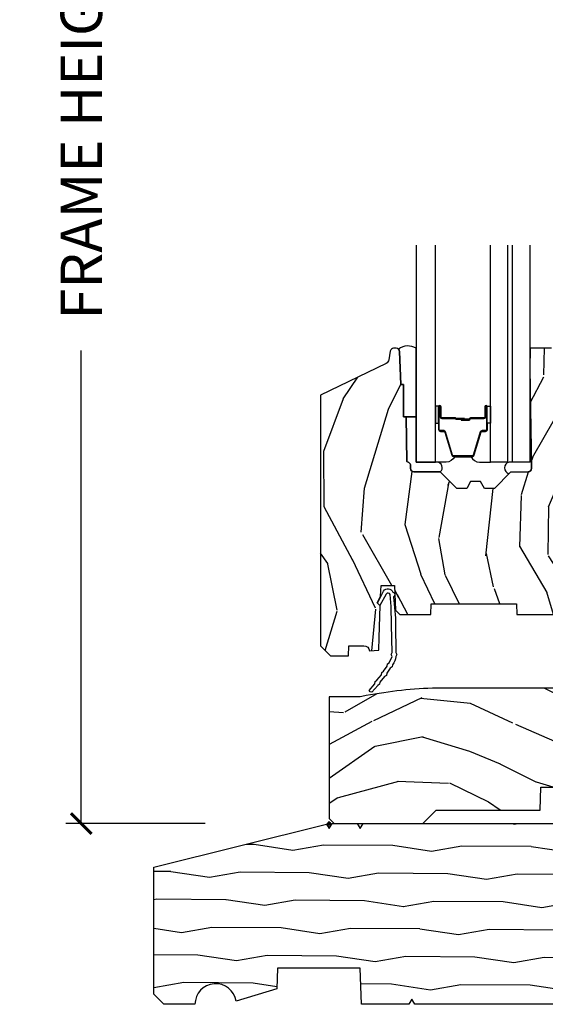
# Model space of a CAD drawing. Units: inches. Extents: x 1 to 210, y 1 to 143.
# Drawn here: x 148 to 151, y 40 to 46 of the extents above; entities that cross this region are included whole.
import ezdxf

# ---------------------------------------------------------------- set-up
doc = ezdxf.new("R2010")
doc.units = ezdxf.units.IN
doc.header["$MEASUREMENT"] = 0
doc.header["$PDMODE"] = 34
doc.header["$PDSIZE"] = 0.015
doc.layers.get('Defpoints').update_dxf_attribs({"color": 253})
for name, color, linetype in [('ZP-ANNO-DIMS-DWNLD', 2, 'Continuous'), ('ZP-SECT-ALUM', 63, 'Continuous'), ('ZP-SECT-GLAS', 153, 'Continuous'), ('ZP-SECT-GLAS-PVB', 151, 'Continuous'), ('ZP-SECT-SEAL', 8, 'Continuous'), ('ZP-SECT-WDHA', 11, 'Continuous'), ('ZP-SECT-WOOD', 104, 'Continuous'), ('ZP-SECT-WSTP', 40, 'Continuous')]:
    doc.layers.add(name, color=color, linetype=linetype)
doc.layers.add('ZP-ANNO-NPLT', color=7, linetype='Continuous', plot=False)
doc.styles.get("Standard").update_dxf_attribs({"font": 'arial.ttf'})
doc.dimstyles.new('Frame Make Height and Width', dxfattribs={"dimtxt": 0.25, "dimasz": 0.125, "dimexe": 0.09375, "dimexo": 0.25, "dimgap": 0.0875, "dimtad": 0, "dimdec": 4, "dimzin": 10, "dimdsep": 46, "dimlunit": 5, "dimtxsty": 'Standard', "dimblk1": 'ARCHTICK', "dimblk2": 'ARCHTICK', "dimsah": 1, "dimcen": 0.09, "dimclrd": 256, "dimclre": 256, "dimclrt": 255, "dimadec": 3, "dimazin": 2, "dimtfac": 0.75, "dimtdec": 4, "dimtofl": 0, "dimtmove": 2, "dimatfit": 3, "dimfxl": 1, "dimfrac": 2, "dimtolj": 1, "dimtzin": 0, "dimlwd": -1, "dimlwe": -1, "dimarcsym": 0})

# ---------------------------------------------------------------- blocks, each defined once
blk = doc.blocks.new('70EA 3544 1 1-8in SubSill')
at = {"layer": 'ZP-SECT-WDHA'}
h = blk.add_hatch(dxfattribs=at)
h.set_pattern_fill('WOOD1', color=256, scale=0.375, angle=153, style=0, pattern_type=2)
h.set_pattern_definition([(9.869900000000028, (1.538677328430182, -0.9727373260129752), (-1.342875208044608, -0.1575156361100373), [0.1875, -1.6875]), (359.5651, (1.389274791708488, -0.7703512296003865), (0.5043738255379825, 0.1638815900311376), [0.4192627499999999, -0.4192627499999999]), (351.4349, (1.474398010409658, -0.6032875063150662), (0.8385012039073971, -0.006366035749044929), [0.237171, -0.9486832500000001])])
edge = h.paths.add_edge_path()
edge.add_line((4.187614861136666, -1.093694816488792), (3.392687971307708, -1.093694816488792))
edge.add_line((3.392687971307708, -1.093694816488792), (3.374689626632318, -1.062697667325651))
edge.add_line((3.374689626632318, -1.062697667325651), (3.356691281956955, -1.093694816488792))
edge.add_line((3.356691281956955, -1.093694816488792), (0.517952363435711, -1.093694816488792))
edge.add_line((0.517952363435711, -1.093694816488792), (0.4999540187603486, -1.062697667325651))
edge.add_line((0.4999540187603486, -1.062697667325651), (0.4819556740849578, -1.093694816488792))
edge.add_line((0.4819556740849578, -1.093694816488792), (0.195594738717773, -1.093694816488792))
edge.add_line((0.195594738717773, -1.093694816488792), (0.187982711053877, -0.8757148643092734))
edge.add_line((0.187982711053877, -0.8757148643092734), (-0.3119713077064716, -0.8757148643092734))
edge.add_line((-0.3119713077064716, -0.8757148643092734), (-0.3163010849097816, -0.9997034609618396))
edge.add_line((-0.3163010849097816, -0.9997034609618396), (-0.5633454910223463, -1.075058581165464))
edge.add_arc((-0.686936821776726, -1.093694816488792), 0.1249885046900911, 8.574982133637498, 180)
edge.add_line((-0.8119253264668203, -1.093694816488792), (-0.9999080375206972, -1.093694816488792))
edge.add_line((-0.9999080375206972, -1.093694816488792), (-1.06190233584698, -1.031700518162509))
edge.add_line((-1.06190233584698, -1.031700518162509), (-1.06190233584698, -0.2647710533841376))
edge.add_line((-1.06190233584698, -0.2647710533841376), (-0.01564264334419363, -0.003698719567509556))
edge.add_line((-0.01564264334419363, -0.003698719567509556), (0, -0.03079257260428392))
edge.add_line((0, -0.03079257260428392), (0.0178962124134614, 0.0002045765588576387))
edge.add_line((0.0178962124134614, 0.0002045765588576387), (0.170086498640444, 0.0002045765588576387))
edge.add_line((0.170086498640444, 0.0002045765588576387), (0.187982711053877, -0.03079257260428392))
edge.add_line((0.187982711053877, -0.03079257260428392), (0.2058789234673384, 0.0002045765588576387))
edge.add_line((0.2058789234673384, 0.0002045765588576387), (4.187614861136666, 0.0002045765588576387))
edge.add_line((4.187614861136666, 0.0002045765588576387), (4.187614861136638, -0.2497724328213309))
edge.add_line((4.187614861136638, -0.2497724328213309), (4.374597664153015, -0.2563020161843639))
edge.add_line((4.374597664153015, -0.2563020161843639), (4.374597664153015, -0.8371882237455424))
edge.add_line((4.374597664153015, -0.8371882237455424), (4.187614861136666, -0.8437178071086038))
edge.add_line((4.187614861136666, -0.8437178071086038), (4.187614861136666, -1.093694816488792))
at = {"layer": 'ZP-ANNO-NPLT'}
blk.add_point((0, 0), dxfattribs=at)
at = {"layer": 'ZP-SECT-WOOD'}
blk.add_lwpolyline([(3.356691281956955, -1.093694816488792), (0.517952363435711, -1.093694816488792), (0.4999540187603486, -1.062697667325651), (0.4819556740849578, -1.093694816488792), (0.195594738717773, -1.093694816488792), (0.187982711053877, -0.8757148643092734), (-0.3119713077064716, -0.8757148643092734), (-0.3163010849097816, -0.9997034609618396), (-0.5633454910223463, -1.075058581165464, 0.9278355495000197), (-0.8119253264668203, -1.093694816488792), (-0.9999080375206972, -1.093694816488792), (-1.06190233584698, -1.031700518162509), (-1.06190233584698, -0.2647710533841376), (-0.01564264334419363, -0.003698719567509556), (0, -0.03079257260428392), (0.0178962124134614, 0.0002045765588576387), (0.170086498640444, 0.0002045765588576387), (0.187982711053877, -0.03079257260428392), (0.2058789234673384, 0.0002045765588576387), (4.187614861136666, 0.0002045765588576387)], format="xyb", dxfattribs=at)
blk = doc.blocks.new('_ArchTick')
at = {"color": 0, "linetype": 'ByBlock', "const_width": 0.15}
blk.add_lwpolyline([(-0.5, -0.5), (0.5, 0.5)], dxfattribs=at)
blk = doc.blocks.new('*D211')
at = {"layer": 'Defpoints', "color": 0, "transparency": 16777216}
for p in [(150.0000000000001, 50.00000000000004), (148.500000000026, 41.49996168055362), (149.5000000000001, 41.49996168055362)]:
    blk.add_point(p, dxfattribs=at)
at = {"layer": 'ZP-ANNO-DIMS-DWNLD', "transparency": 16777216}
for p, q in [((149.1300184047351, 50.00000000000004), (148.406250000026, 50.00000000000004)), ((148.500000000026, 50.00000000000004), (148.500000000026, 47.13906678843508)), ((149.7500000000001, 50.00000000000004), (149.3800184047351, 50.00000000000004)), ((148.500000000026, 41.49996168055362), (148.500000000026, 44.36089489211857)), ((149.2500000000001, 41.49996168055362), (148.406250000026, 41.49996168055362))]:
    blk.add_line(p, q, dxfattribs=at)
at = {"layer": 'ZP-ANNO-DIMS-DWNLD', "transparency": 16777216, "xscale": 0.125, "yscale": 0.125, "zscale": 0.125}
for p, rotation in [((148.500000000026, 50.00000000000004), 90), ((148.500000000026, 41.49996168055362), 270)]:
    blk.add_blockref('_ArchTick', p, dxfattribs=dict(at, rotation=rotation))
at = {"layer": 'ZP-ANNO-DIMS-DWNLD', "color": 255, "transparency": 16777216, "insert": (148.500000000026, 45.74998084027678), "char_height": 0.25, "attachment_point": 5, "rotation": 90}
blk.add_mtext('\\A1;FRAME HEIGHT', dxfattribs=at)
blk = doc.blocks.new('01CS Vin21 PR AW W Putty (Impact .6875 in 3mm - 6mm IG) V S L S')
at = {"layer": 'ZP-SECT-WDHA'}
h = blk.add_hatch(dxfattribs=at)
h.set_pattern_fill('WOOD3', color=256, scale=2, angle=73, pattern_type=2)
h.set_pattern_definition([(68.23640000000003, (1.66767725998875, -6.500574959064309), (-8.34477137446781, -20.45396798290167), [0.240832, -23.842358]), (84.3099, (1.756972564241437, -6.276909251727631), (0.42636909446815, 8.235181511295936), [0.305942, -9.892097999999999]), (118, (1.787305790300479, -5.972475522655358), (-1.91261010378108, 0.5847435903937088), [0.226274, -2.602152]), (119.8476, (1.681076502101973, -5.772687288945633), (-20.50272857977592, 35.54768828883149), [0.4386339999999989, -43.42478999999986]), (85.9946, (1.462770491610627, -5.392236916645459), (-1.437476743240215, -18.38297247813529), [0.2668339999999989, -26.41649399999993]), (73, (1.481408849480772, -5.126055377811696), (-1.327866102480597, 2.497352921371545), [0.5, -1.5]), (63.53769999999998, (1.627594701842099, -4.64790299983018), (-4.836323452587552, -8.978306718050995), [0.24331, -11.922214]), (67.28939999999999, (1.151272691768668, -6.342694238514028), (-7.175302374271586, -16.6287403265194), [0.200998, -19.898754]), (73, (1.228873127832458, -6.157280721415873), (-1.327866102480597, 2.497352921371545), [0.3, -1.7]), (101.3008, (1.316584639249299, -5.870389294626975), (-5.043499394239715, 24.54716094300748), [0.295296, -29.23435]), (125.125, (1.258718616642341, -5.580818019415403), (7.224071108844608, -10.57415813511433), [0.45607, -22.347438]), (112.2894, (0.9963129818180505, -5.207798874045565), (-6.054586024953074, 14.3993751268171), [0.284253999999999, -28.14108799999993]), (79.3402, (0.8884999007836996, -4.944784920883606), (2.76533439438243, 15.88561928555968), [0.362216, -17.748554]), (61.11129999999999, (0.9555015242453919, -4.588820340547997), (-13.92425483963839, -25.02229161617255), [0.38833, -38.444646]), (66.29019999999998, (0.5583637430715953, -6.161423781585938), (7.17528907757296, 16.62874768410003), [0.342344, -33.89214]), (76.3665, (0.6960223129158294, -5.847975032747414), (7.443263674111081, 31.18650071420278), [0.340588, -33.718186]), (106.6901, (0.7763025974022639, -5.516983981625529), (0.7431255040166724, -4.409962367830815), [0.360556, -6.850548]), (120.4896, (0.6727531576265164, -5.171618213892074), (-15.19129255384614, 25.55825994297176), [0.325576, -32.232064]), (87.93140000000001, (0.507561791234366, -4.891061958446741), (0.6943551067665528, 22.79293410148564), [0.310484, -30.737866]), (73, (0.5187689221741039, -4.58078079528002), (-1.327866102480597, 2.497352921371545), [0.24, -1.76]), (60.00539999999998, (0.5889381313076001, -4.351267653848879), (9.087905524651106, 16.04400167334359), [0.266834, -26.416494]), (73, (2.174091333944261, -6.007072389972961), (-1.327866102480597, 2.497352921371545), [0, -2]), (296.1524000000001, (1.969063984477657, -5.651595546886483), (-18.00538888531858, 36.87554735843706), [0.438634, -43.42479]), (279.5651, (0.2497869538292434, -5.460581170766005), (1.327869099233074, -2.497352076502219), [0.1788859999999994, -4.293249999999982]), (261.1301, (0.2795118615506453, -5.636979668097908), (-1.595852046107206, -12.0603996767767), [0.282842, -13.859292]), (229.8014, (0.2358999744667472, -5.91643986795647), (-6.748938448303024, -8.393559450670804), [0.152316, -15.07923]), (99.56509999999996, (1.969063984477657, -5.651595546886483), (-1.327869099233074, 2.497352076502219), [0.2236059999999999, -4.248529999999999]), (79.7098, (1.931907849825848, -5.431097425221608), (-3.350093459302556, -17.79822734718652), [0.342344, -33.89214]), (62.87529999999996, (1.993062039193092, -5.094258940005261), (15.67848221527704, 30.76012413734089), [0.568858, -56.31699200000001]), (62.69520000000001, (1.87806430630053, -6.564896734103314), (5.421060729349783, 10.89091849633435), [0.223606, -22.137072]), (88.5241, (1.980638271578073, -6.366204555980346), (-0.6943538178398221, -22.79293551970828), [0.37363, -36.989452]), (115.8789, (1.990261609681966, -5.992697673361391), (15.34964888471387, -31.88084594068392), [0.3821, -37.827846]), (107.6952, (1.82348645045397, -5.648915698463824), (-7.540852312839225, 23.21929303946757), [0.316228, -31.306548]), (82.4623, (1.727368237608516, -5.347649555063342), (1.01111154669365, 10.14779136076372), [0.364966, -11.80056]), (66.41809999999998, (1.775243765950904, -4.985837540633284), (-13.76583238823937, -31.34488541092399), [0.52345, -51.82156]), (64.86989999999992, (1.399911928319057, -6.418710881741944), (-5.421068605812717, -10.89091361125097), [0.282842, -13.859292]), (84.3099, (1.520028195879945, -6.162640418261205), (0.42636909446815, 8.235181511295936), [0.305942, -9.892097999999999]), (115.5104, (1.550361421938987, -5.858206689188933), (12.69389479119331, -26.88614988798455), [0.325576, -32.232064]), (118, (1.41014358476059, -5.5643717727188), (-1.91261010378108, 0.5847435903937088), [0.367696, -2.460732]), (90.35399999999976, (1.237520991438032, -5.239715892940495), (0.04876202922805728, -27.20289793979688), [0.335262, -33.190848]), (69.63350000000003, (1.235449461353028, -4.90446120056005), (-11.26852463519538, -30.01700107381327), [0.340588, -33.718186]), (55.89729999999997, (1.353981936078071, -4.585165017627077), (11.58525502309056, 17.37187083675603), [0.27203, -26.930912]), (64.2538, (0.9217595503375833, -6.272525029380574), (6.005821017315288, 12.80351945054413), [0.263058, -26.042834]), (87.93140000000001, (1.036028383803909, -6.035580661019097), (0.6943551067665528, 22.79293410148564), [0.310484, -30.737866]), (105.0054, (1.047235514743761, -5.725299497852362), (2.814114219735262, -11.31727641611973), [0.37736, -18.490604]), (122.8991, (0.9495335090623485, -5.360807634999645), (18.43175097613515, -28.64036637139408), [0.49679, -49.18218]), (88.94539999999999, (0.6796966473077646, -4.943688865296835), (-0.4263644116476313, -8.235181634652655), [0.291204, -14.269016]), (66.99100000000001, (0.6850563441530539, -4.652533797249362), (7.760042155334039, 18.54135163249375), [0.3821, -37.827846]), (49.80139999999996, (0.8344097821861851, -4.300832858172328), (6.748938448303026, 8.393559450670802), [0.152316, -15.07923]), (63.53769999999998, (0.3479766967597016, -6.097102006546933), (-4.836323452587552, -8.978306718050995), [0.24331, -11.922214]), (83.00800000000001, (0.4563980961316929, -5.879283733304717), (2.606951578708771, 22.20819262847393), [0.345254, -34.1801]), (110.4054, (0.4984261903796323, -5.536597813993922), (-11.52445423798903, 30.71134915766887), [0.428018, -42.37385]), (102.0546, (2.26180284536099, -5.720180963184049), (-3.557234008732982, 15.72724097270063), [0.205912, -20.385348]), (83.7843, (2.218799276614845, -5.518808936638436), (-3.618064673815971, -32.35598179133584), [0.4275519999999989, -42.32756599999986]), (65.87499999999999, (2.265091012121275, -5.09377120275613), (-6.00581031409047, -12.80352490518391), [0.4837359999999999, -15.64078])])
edge = h.paths.add_edge_path()
edge.add_line((1.769999999999982, 2.640000000000015), (1.690999999999917, 2.640000000000015))
edge.add_arc((1.355560218673386, 2.358355041319598), 0.437999691377157, 40.01779313826502, 85.49251773835051)
edge.add_arc((1.391161139434016, 2.809953640552034), 0.01499999999989427, 191.9999999982664, 265.49251773840854, ccw=False)
edge.add_line((1.376488925423018, 2.806834965190234), (1.365367271350351, 2.859158233815734))
edge.add_arc((1.345804319335479, 2.854999999999921), 0.02000000000007918, 11.9999999983633, 90.00000000006231)
edge.add_line((1.345804319335457, 2.875), (1.215916747977303, 2.875))
edge.add_line((1.215916747977303, 2.875), (1.213734864861294, 2.749999999999972))
edge.add_line((1.213734864861294, 2.749999999999972), (1.224251594580664, 2.147496957890411))
edge.add_arc((1.204254640677533, 2.147147909761657), 0.02000000000000382, -88.99999999997561, 1.0000000000242721, ccw=False)
edge.add_line((1.204603688806287, 2.127150955858525), (1.097756493037423, 2.125285931119009))
edge.add_line((1.097756493037423, 2.125285931119009), (0.9999705621510202, 2.027499999999606))
edge.add_line((0.9999705621510202, 2.027499999999606), (0.9399705621510748, 2.027499999999606))
edge.add_line((0.9399705621510748, 2.027499999999606), (0.9162992011142705, 2.068499999999602))
edge.add_line((0.9162992011142705, 2.068499999999602), (0.8562992011143251, 2.068499999999602))
edge.add_line((0.8562992011143251, 2.068499999999602), (0.8326278400775209, 2.027499999999606))
edge.add_line((0.8326278400775209, 2.027499999999606), (0.7726278400775755, 2.027499999999606))
edge.add_line((0.7726278400775755, 2.027499999999606), (0.6726278360898732, 2.127500003987279))
edge.add_line((0.6726278360898732, 2.127500003987279), (0.5133368946021619, 2.127500003987279))
edge.add_arc((0.5133368946021465, 2.147500003987296), 0.02000000000001689, 181.0000000000428, 270.0000000000442, ccw=False)
edge.add_line((0.493339940699002, 2.147150955858535), (0.4930007796314158, 2.16658148040554))
edge.add_arc((0.4730038257283219, 2.166232432276859), 0.01999999999996487, 0.9999999998176579, 59.99999999981433)
edge.add_line((0.4830038257283604, 2.183552940352484), (0.470082335299935, 2.191013166329611))
edge.add_line((0.470082335299935, 2.191013166329611), (0.4653696975884714, 2.461000000000013))
edge.add_line((0.4653696975884714, 2.461000000000013), (0.4493696975885086, 2.461000000000013))
edge.add_line((0.4493696975885086, 2.461000000000013), (0.4493696975885086, 2.656000000000006))
edge.add_line((0.4493696975885086, 2.656000000000006), (0.4343696975885223, 2.656000000000006))
edge.add_line((0.4343696975885223, 2.656000000000006), (0.4264821505227019, 2.855788973211247))
edge.add_arc((0.4064977185499379, 2.854999999999945), 0.02000000000005455, 2.260828398901368, 89.99999999986339)
edge.add_line((0.4064977185499856, 2.875), (0.3896464653548719, 2.875))
edge.add_arc((0.3896464653548823, 2.854999999999952), 0.02000000000004754, 90.00000000002973, 169.999999999884)
edge.add_line((0.3699503102945982, 2.858472963553339), (0.3606490087835255, 2.805722661394157))
edge.add_arc((0.3311047761930846, 2.810932106724303), 0.03000000000009755, 295.99999999991036, 349.99999999976353, ccw=False)
edge.add_line((0.3442559105967575, 2.78396828533522), (-0.05200000000002092, 2.590701364325298))
edge.add_line((-0.05200000000002092, 2.590701364325298), (-0.05200000000002092, 1.075000000000017))
edge.add_line((-0.05200000000002092, 1.075000000000017), (0.008000000000038199, 1.015000000000015))
edge.add_line((0.008000000000038199, 1.015000000000015), (0.116904753830454, 1.015000000000015))
edge.add_line((0.116904753830454, 1.015000000000015), (0.1190000000000282, 1.075000000000017))
edge.add_line((0.1190000000000282, 1.075000000000017), (0.2104682349201994, 1.075000000000017))
edge.add_arc((0.2104682349202115, 1.041340149024903), 0.03365985097511426, 5.0000000029381795, 90.00000000002058, ccw=False)
edge.add_line((0.2440000000000282, 1.044273798339134), (0.2999999999999545, 1.049173163499461))
edge.add_line((0.2999999999999545, 1.049173163499461), (0.3026479314787593, 1.125000000000028))
edge.add_line((0.3026479314787593, 1.125000000000028), (0.3096913852897387, 1.316616206554414))
edge.add_line((0.3096913852897387, 1.316616206554414), (0.2910000422557459, 1.335307549543785))
edge.add_line((0.2910000422557459, 1.335307549543785), (0.3117674110146709, 1.376065805641275))
edge.add_line((0.3117674110146709, 1.376065805641275), (0.3140000422556568, 1.439999999999799))
edge.add_line((0.3140000422556568, 1.439999999999799), (0.3959999999999582, 1.439999999999799))
edge.add_line((0.3959999999999582, 1.439999999999799), (0.4012386471305263, 1.289984770676))
edge.add_line((0.4012386471305263, 1.289984770676), (0.4271111345293548, 1.264999999999844))
edge.add_line((0.4271111345293548, 1.264999999999844), (0.6147312141321208, 1.264999999999844))
edge.add_line((0.6147312141321208, 1.264999999999844), (0.6170000000005302, 1.329969526772828))
edge.add_line((0.6170000000005302, 1.329969526772828), (1.133000000000493, 1.329969526772828))
edge.add_line((1.133000000000493, 1.329969526772828), (1.135268785868902, 1.264999999999844))
edge.add_line((1.135268785868902, 1.264999999999844), (1.769999999999982, 1.264999999999844))
edge.add_line((1.769999999999982, 1.264999999999844), (1.769999999999982, 2.640000000000015))
h = blk.add_hatch(dxfattribs=at)
h.set_pattern_fill('WOOD3', color=256, scale=2, angle=163, style=0, pattern_type=2)
h.set_pattern_definition([(158.2364, (2.304497901395962, 0.04123268598948471), (20.45396798290167, -8.344771374467806), [0.240832, -23.842358]), (174.3099, (2.080832194059326, 0.1305279902422001), (-8.235181511295936, 0.4263690944681484), [0.305942, -9.892097999999999]), (208, (1.776398464987096, 0.1608612163012424), (-0.5847435903937085, -1.91261010378108), [0.226274, -2.602152]), (209.8476, (1.5766102312773, 0.05463192810279338), (-35.54768828883149, -20.50272857977593), [0.438634, -43.42479]), (175.9946, (1.196159858977126, -0.1636740823885532), (18.38297247813529, -1.437476743240211), [0.266834, -26.416494]), (163, (0.9299783201433911, -0.1450357245184222), (-2.497352921371544, -1.327866102480598), [0.5, -1.5]), (153.5377, (0.4518259421618041, 0.001150127842947768), (8.978306718050995, -4.83632345258755), [0.24331, -11.922214]), (157.2894, (2.146617180845737, -0.4751718822305548), (16.62874032651941, -7.175302374271584), [0.200998, -19.898754]), (163, (1.961203663747597, -0.3975714461667508), (-2.497352921371544, -1.327866102480598), [0.3, -1.7]), (191.3008, (1.674312236958713, -0.3098599347499231), (-24.54716094300747, -5.043499394239721), [0.295296, -29.23435]), (215.125, (1.38474096174707, -0.3677259573568392), (10.57415813511433, 7.224071108844612), [0.45607, -22.347438]), (202.2894, (1.011721816377303, -0.6301315921811579), (-14.3993751268171, -6.054586024953077), [0.284254, -28.141088]), (169.3402, (0.7487078632152588, -0.7379446732155088), (-15.88561928555968, 2.765334394382427), [0.362216, -17.748554]), (151.1113000000001, (0.3927432828796782, -0.6709430497538449), (25.02229161617255, -13.92425483963839), [0.38833, -38.444646]), (156.2902000000001, (1.965346723917605, -1.068080830927642), (-16.62874768410003, 7.175289077572956), [0.3423439999999994, -33.89213999999993]), (166.3665, (1.651897975079123, -0.930422261083379), (-31.18650071420278, 7.443263674111074), [0.340588, -33.718186]), (196.6901, (1.320906923957182, -0.850141976596916), (4.409962367830815, 0.7431255040166733), [0.360556, -6.850548]), (210.4896, (0.9755411562236986, -0.953691416372692), (-25.55825994297176, -15.19129255384614), [0.325576, -32.232064]), (177.9314, (0.6949849007784223, -1.118882782764828), (-22.79293410148565, 0.6943551067665474), [0.310484, -30.737866]), (163, (0.3847037376117441, -1.107675651825048), (-2.497352921371544, -1.327866102480598), [0.24, -1.76]), (150.0054, (0.155190596180546, -1.03750644269158), (-16.04400167334359, 9.087905524651102), [0.266834, -26.416494]), (163, (1.810995332304628, 0.5476467599450245), (-2.497352921371544, -1.327866102480598), [0, -2]), (26.15240000000003, (1.455518489218207, 0.342619410478477), (-36.87554735843706, -18.00538888531859), [0.4386339999999995, -43.42478999999993]), (9.565100000000033, (1.264504113097701, -1.376657620169965), (2.497352076502218, 1.327869099233075), [0.178886, -4.29325]), (351.1301, (1.440902610429589, -1.346932712448563), (12.0603996767767, -1.595852046107204), [0.282842, -13.859292]), (319.8014, (1.720362810288179, -1.390544599532404), (8.393559450670804, -6.748938448303024), [0.152316, -15.07923]), (189.5651, (1.455518489218207, 0.342619410478477), (-2.497352076502219, -1.327869099233075), [0.2236059999999997, -4.248529999999992]), (169.7098, (1.235020367553261, 0.3054632758267246), (17.79822734718652, -3.350093459302554), [0.342344, -33.89214]), (152.8753, (0.8981818823369849, 0.3666174651939258), (-30.7601241373409, 15.67848221527704), [0.568858, -56.31699200000001]), (152.6952, (2.36881967643501, 0.25161973230135), (-10.89091849633435, 5.421060729349781), [0.2236059999999997, -22.13707199999996]), (178.5241, (2.170127498312013, 0.3541936975788786), (22.79293551970828, -0.6943538178398185), [0.37363, -36.989452]), (205.8789, (1.796620615693087, 0.3638170356827573), (31.88084594068392, 15.34964888471388), [0.3821, -37.827846]), (197.6952, (1.452838640795562, 0.1970418764547333), (-23.21929303946757, -7.540852312839229), [0.316228, -31.306548]), (172.4623, (1.151572497395023, 0.1009236636093078), (-10.14779136076372, 1.011111546693648), [0.364966, -11.80056]), (156.4181, (0.7897604829649936, 0.14879919195171), (31.344885410924, -13.76583238823937), [0.52345, -51.82156]), (154.8699, (2.222633824073682, -0.226532645680166), (10.89091361125098, -5.421068605812716), [0.282842, -13.859292]), (174.3099, (1.966563360592886, -0.1064163781192775), (-8.235181511295936, 0.4263690944681484), [0.305942, -9.892097999999999]), (205.5104, (1.662129631520656, -0.07608315206023519), (26.88614988798455, 12.69389479119331), [0.3255759999999995, -32.23206399999993]), (208, (1.368294715050524, -0.2163009892386469), (-0.5847435903937085, -1.91261010378108), [0.367696, -2.460732]), (180.354, (1.043638835272191, -0.3889235825611195), (27.20289793979688, 0.04876202922806261), [0.335262, -33.190848]), (159.6335000000001, (0.7083841428917594, -0.3909951126461522), (30.01700107381327, -11.26852463519537), [0.3405879999999994, -33.71818599999992]), (145.8973, (0.3890879599587151, -0.2724626379211657), (-17.37187083675604, 11.58525502309056), [0.27203, -26.930912]), (154.2538, (2.076447971712241, -0.704685023661682), (-12.80351945054413, 6.005821017315287), [0.2630579999999995, -26.04283399999996]), (177.9314, (1.839503603350749, -0.590416190195242), (-22.79293410148565, 0.6943551067665474), [0.310484, -30.737866]), (195.0054, (1.529222440184071, -0.5792090592554757), (11.31727641611973, 2.814114219735264), [0.37736, -18.490604]), (212.8991, (1.164730577331284, -0.6769110649368031), (28.64036637139407, 18.43175097613516), [0.49679, -49.18218]), (178.9454, (0.7476118076285729, -0.9467479266914722), (8.235181634652655, -0.4263644116476297), [0.291204, -14.269016]), (156.991, (0.4564567395810855, -0.9413882298461544), (-18.54135163249375, 7.760042155334038), [0.3821, -37.827846]), (139.8014, (0.1047558005039946, -0.7920347918129949), (-8.393559450670804, 6.748938448303025), [0.152316, -15.07923]), (153.5377, (1.901024948878558, -1.278467877239507), (8.978306718050995, -4.83632345258755), [0.24331, -11.922214]), (173.008, (1.68320667563637, -1.170046477867515), (-22.20819262847393, 2.606951578708767), [0.345254, -34.1801]), (200.4054, (1.340520756325532, -1.128018383619576), (-30.71134915766887, -11.52445423798904), [0.4280179999999995, -42.37384999999993]), (192.0546, (1.524103905515744, 0.635358271361838), (-15.72724097270063, -3.557234008732985), [0.205912, -20.385348]), (173.7843, (1.322731878970103, 0.5923547026156228), (32.35598179133584, -3.618064673815965), [0.4275519999999995, -42.32756599999993]), (155.8750000000001, (0.8976941450878257, 0.6386464381221373), (12.80352490518391, -6.005810314090468), [0.4837359999999994, -15.64077999999998])])
edge = h.paths.add_edge_path()
edge.add_line((1.375, 0.2190000000000367), (1.379819066190976, 0.0810000000000457))
edge.add_line((1.379819066190976, 0.0810000000000457), (1.707000000000335, 0.08100000000003149))
edge.add_line((1.707000000000335, 0.08100000000003149), (1.814257823334628, 0.1710000000000207))
edge.add_line((1.814257823334628, 0.1710000000000207), (2.246481033194073, 0.1710000000000207))
edge.add_line((2.246481033194073, 0.1710000000000207), (2.322000000838443, 0.08099999900082366))
edge.add_line((2.322000000838443, 0.08099999900082366), (3.211000000000013, 0.08100000000001728))
edge.add_line((3.211000000000013, 0.08100000000001728), (3.289000000000101, 0.2960000000000065))
edge.add_line((3.289000000000101, 0.2960000000000065), (3.337000000000103, 0.2960000000000065))
edge.add_line((3.337000000000103, 0.2960000000000065), (3.415000000362511, 0.08099999900085209))
edge.add_line((3.415000000362511, 0.08099999900085209), (3.537625000000048, 0.08100000000000307))
edge.add_line((3.537625000000048, 0.08100000000000307), (3.546875, 0.09700000000000841))
edge.add_line((3.546875, 0.09700000000000841), (3.609375, 0.09700000000000841))
edge.add_line((3.609375, 0.09700000000000841), (3.618625000000065, 0.08100000000000307))
edge.add_line((3.618625000000065, 0.08100000000000307), (3.809171417671223, 0.08100000000000307))
edge.add_line((3.809171417671223, 0.08100000000000307), (3.812000000000012, 0))
edge.add_line((3.812000000000012, 0), (4.125, 0))
edge.add_line((4.125, 0), (4.217999999999961, 0.09299999999998931))
edge.add_line((4.217999999999961, 0.09299999999998931), (4.345000000000027, 0.09299999999998931))
edge.add_line((4.345000000000027, 0.09299999999998931), (4.375, 0.1229999999999905))
edge.add_line((4.375, 0.1229999999999905), (4.375, 0.7216679525216563))
edge.add_arc((4.312500000000011, 0.7216679525216702), 0.06249999999998934, 359.9999999999873, 432.571696026654)
edge.add_arc((4.555853620339676, 1.496868097946804), 0.7499999999997463, 205.1501641251119, 252.5716960266692, ccw=False)
edge.add_arc((3.763806198950451, 1.124999999999663), 0.1250000000003371, 25.15016412522732, 90.00000000011846)
edge.add_line((3.763806198950192, 1.25), (3.608000000000061, 1.25))
edge.add_line((3.608000000000061, 1.25), (3.560000000000059, 1.222287187078905))
edge.add_line((3.560000000000059, 1.222287187078905), (3.553320390961176, 1.031008210810967))
edge.add_line((3.553320390961176, 1.031008210810967), (3.448565104665363, 1.031000000000006))
edge.add_line((3.448565104665363, 1.031000000000006), (3.442000000000917, 0.8430000000000177))
edge.add_line((3.442000000000917, 0.8430000000000177), (3.366999999999962, 0.8430000000000177))
edge.add_line((3.366999999999962, 0.8430000000000177), (3.366999999999962, 0.8330000000000268))
edge.add_line((3.366999999999962, 0.8330000000000268), (3.257000000000062, 0.8330000000000268))
edge.add_line((3.257000000000062, 0.8330000000000268), (3.257000000000062, 0.8430000000000177))
edge.add_line((3.257000000000062, 0.8430000000000177), (3.052000000001499, 0.8430000000000177))
edge.add_line((3.052000000001499, 0.8430000000000177), (3.04543489533728, 1.031000000000006))
edge.add_line((3.04543489533728, 1.031000000000006), (2.908165087708539, 1.031000000000006))
edge.add_line((2.908165087708539, 1.031000000000006), (2.905999999999949, 1.093000000000018))
edge.add_line((2.905999999999949, 1.093000000000018), (2.503482560810312, 1.093000000000018))
edge.add_line((2.503482560810312, 1.093000000000018), (2.498000000000047, 1.250000000000028))
edge.add_line((2.498000000000047, 1.250000000000028), (2.185999999999808, 1.250000000000028))
edge.add_line((2.185999999999808, 1.250000000000028), (2.18051743918943, 1.093000000000018))
edge.add_line((2.18051743918943, 1.093000000000018), (1.91091854706201, 1.093000000000032))
edge.add_line((1.91091854706201, 1.093000000000032), (1.908917456146241, 1.03569625369505))
edge.add_line((1.908917456146241, 1.03569625369505), (1.814917456146304, 1.03569625369505))
edge.add_line((1.814917456146304, 1.03569625369505), (1.812916365230535, 1.093000000000032))
edge.add_line((1.812916365230535, 1.093000000000032), (1.534536556248099, 1.093000000000046))
edge.add_line((1.534536556248099, 1.093000000000046), (1.503386493168023, 1.093000000000032))
edge.add_line((1.503386493168023, 1.093000000000032), (1.436386493168015, 1.030521489228818))
edge.add_line((1.436386493168015, 1.030521489228818), (1.428999999999974, 0.819000000000031))
edge.add_line((1.428999999999974, 0.819000000000031), (0.6249999999998863, 0.8190000000000452))
edge.add_arc((0.7348671584184949, -1.950105056002279), 2.771283746511104, 92.27207864621093, 101.1870367098519)
edge.add_arc((0.177758454523525, 0.8920000000000183), 0.1250000000000224, 270.0000000001117, 278.94940790351995, ccw=False)
edge.add_line((0.1777584545237687, 0.7669999999999959), (0, 0.7669999999999959))
edge.add_line((0, 0.7669999999999959), (0, 0.03100000000000591))
edge.add_line((0, 0.03100000000000591), (0.03100000000006276, 0))
edge.add_line((0.03100000000006276, 0), (0.5660000000000309, 4.263256414560601e-14))
edge.add_line((0.5660000000000309, 4.263256414560601e-14), (0.6470000000000482, 0.0810000000000457))
edge.add_line((0.6470000000000482, 0.0810000000000457), (1.276180933809883, 0.0810000000000457))
edge.add_line((1.276180933809883, 0.0810000000000457), (1.281000000000859, 0.2190000000000367))
edge.add_line((1.281000000000859, 0.2190000000000367), (1.375, 0.2190000000000367))
at = {"layer": 'ZP-ANNO-NPLT'}
blk.add_point((0, 0), dxfattribs=at)
at = {"layer": 'ZP-SECT-ALUM'}
blk.add_lwpolyline([(0.9464915804807106, 2.459489251818653), (0.9464915804807106, 2.521989251818653, -1), (0.9524915804807961, 2.521989251818653), (0.9524915804807961, 2.383989251818655, -0.4142135623730951), (0.9454915804807342, 2.376989251818657), (0.9254481022691152, 2.376989251818657, 0.3297505471403194), (0.9144505975755237, 2.368851526422965), (0.8716761614097095, 2.228942649885596, -0.3297505471403169), (0.864982028117879, 2.223989251818651), (0.7540011328435412, 2.223989251818651, -0.3297505471403128), (0.7473069995518244, 2.228942649885603), (0.7045325633858965, 2.368851526422972, 0.3297505471403153), (0.6935350586924187, 2.376989251818671), (0.6734915804807997, 2.376989251818657, -0.4142135623733994), (0.6664915804807379, 2.383989251818655), (0.6664915804807379, 2.521989251818653, -1), (0.6724915804807097, 2.521989251818653), (0.6724915804807097, 2.459489251818653, 0.4142135623730945), (0.6819915804807124, 2.44998925181865), (0.764288299744635, 2.44998925181865, -0.3419987131196729), (0.7652565455813374, 2.449239251818653, 0.3419987131196799), (0.7700977747640536, 2.445489251818657), (0.8194915804807579, 2.445489251818657), (0.8194915804807579, 2.449930722423701), (0.7704915804807797, 2.449930722423701, -0.3279189694272522), (0.7695372295983134, 2.450632034638303, 0.3279189694272557), (0.764288299744635, 2.454489251818657), (0.6819915804807124, 2.454489251818657, -0.4142135623730951), (0.676991580480717, 2.459489251818653), (0.676991580480717, 2.521989251818653, 1), (0.6619915804807306, 2.521989251818653), (0.6619915804807306, 2.383989251818655, 0.4142135623730951), (0.673491580480686, 2.372489251818656), (0.6935350586924187, 2.372489251818656, -0.3297505471403178), (0.7002291919840218, 2.367535853751711), (0.7430036281499497, 2.227626977214349, 0.3297505471403159), (0.7540011328435412, 2.219489251818658), (0.864982028117879, 2.219489251818658, 0.3297505471403154), (0.8759795328114706, 2.227626977214342), (0.9187539689772848, 2.367535853751711, -0.3297505471403161), (0.9254481022691152, 2.372489251818656), (0.9454915804807342, 2.372489251818656, 0.4142135623730919), (0.9569915804806897, 2.383989251818655), (0.9569915804806897, 2.521989251818653, 1), (0.9419915804807033, 2.521989251818653), (0.9419915804807033, 2.459489251818653, -0.4142135623730949), (0.9369915804807079, 2.454489251818657), (0.854491580480726, 2.454489251818657, 0.4142135623730949), (0.8494915804807306, 2.449489251818655), (0.8494915804807306, 2.447689251818659, -0.4142135623730931), (0.8472915804807144, 2.445489251818657), (0.7994915804807761, 2.445489251818657), (0.7994915804807761, 2.44098925181865), (0.8472915804807144, 2.440989251818657, 0.4142135623730951), (0.8539915804807379, 2.447689251818659), (0.8539915804807379, 2.449489251818655, -0.414213562373095), (0.854491580480726, 2.44998925181865), (0.9369915804807079, 2.44998925181865, 0.4142135623730944)], format="xyb", close=True, dxfattribs=at)
at = {"layer": 'ZP-SECT-GLAS', "flags": 128}
for points in [[(0.5262348649323485, 3.499999999999986), (0.5262348649323485, 2.186999999999998), (0.643234864932424, 2.186999999999998), (0.643234864932424, 3.499999999999986)], [(1.079734864932334, 3.499999999999986), (1.079734864932334, 2.186999999999998), (0.9757348649324058, 2.186999999999998), (0.9757348649324058, 3.499999999999986)], [(1.213734864932349, 3.499999999999986), (1.213734864932349, 2.186999999999998), (1.10973486493242, 2.186999999999998), (1.10973486493242, 3.499999999999986)]]:
    blk.add_lwpolyline(points, dxfattribs=at)
at = {"layer": 'ZP-SECT-GLAS-PVB', "lineweight": 0}
blk.add_lwpolyline([(1.10973486493242, 3.499999999999986), (1.10973486493242, 2.186999999999998), (1.079734864932334, 2.186999999999998), (1.079734864932334, 3.499999999999986)], dxfattribs=at)
at = {"layer": 'ZP-SECT-SEAL'}
for points in [[(0.5260000000000673, 2.875, 0.3227577838579904), (0.4203581033890487, 2.869418381743884, -0.193789834684797), (0.4264821505227019, 2.855788973211247), (0.4343696975885223, 2.655999999999992), (0.4493696975885086, 2.655999999999992), (0.4493696975885086, 2.460999999999999), (0.5260000000000673, 2.460999999999984)], [(0.64323486689932, 2.421658315891705), (0.6619915804807306, 2.421658315891705), (0.6619915804807306, 2.521989251818653, -0.1201675316467601), (0.6628335039165449, 2.525441789503589), (0.6432348629654143, 2.525403813317084)], [(0.9757348629653961, 2.421658315891705), (0.9569915804808033, 2.421658315891705), (0.9569915804808033, 2.521989251818653, 0.1201675316467601), (0.9561496570448753, 2.525441789503589), (0.9757348668994155, 2.525403813317084)], [(0.5260000000000673, 2.460999999999984), (0.4653696975884714, 2.460999999999984), (0.470082335299935, 2.191013166329583), (0.4830038257283604, 2.183552940352456, -0.2632780284372614), (0.4930007796314158, 2.166581480405512), (0.493339940699002, 2.147150955858507, 0.4091108014277212), (0.5133368946021619, 2.127500003987251), (0.6726278360898732, 2.127500003987251, 0.6884584370013185), (0.6509999999999536, 2.187000000000026), (0.5260000000000673, 2.186999999999998)], [(0.7430036281499497, 2.227626977214349, 0.3297505471404568), (0.7540011328435412, 2.219489251818658), (0.7602186099744586, 2.219489251818658, -0.3006645954625839), (0.7085467987492393, 2.186999999999998), (0.643234864932424, 2.186999999999998), (0.643234864932424, 2.421658315891705), (0.6619915804807306, 2.421658315891705), (0.6619915804807306, 2.383989251818655, 0.4142135623730894), (0.673491580480686, 2.372489251818656), (0.6935350586924187, 2.372489251818656, -0.3297505471403212), (0.7002291919840218, 2.367535853751711)], [(0.8759795328114706, 2.227626977214349, -0.3297505471404568), (0.864982028117879, 2.219489251818658), (0.8587645509870754, 2.219489251818658, 0.3006645954625839), (0.9104363622122946, 2.186999999999998), (0.9757348649324058, 2.186999999999998), (0.9757348649324058, 2.421658315891705), (0.9569915804808033, 2.421658315891705), (0.9569915804808033, 2.383989251818655, -0.4142135623730894), (0.9454915804807342, 2.372489251818656), (0.9254481022691152, 2.372489251818656, 0.3297505471403212), (0.9187539689773985, 2.367535853751711)], [(1.223005677751075, 2.218875485258678, 0.6218995359000205), (1.213999999999942, 2.218539360736173), (1.213999999999942, 2.186999999999998), (1.088999999999942, 2.186999999999998, 0.7516000972917339), (1.087928613717168, 2.115458051775249), (1.097756493037423, 2.125285931118952), (1.204603688806287, 2.127150955858525, 0.414213562373096), (1.224251594580664, 2.147496957890382)]]:
    blk.add_lwpolyline(points, format="xyb", close=True, dxfattribs=at)
at = {"layer": 'ZP-SECT-WOOD', "linetype": 'Continuous'}
blk.add_lwpolyline([(1.345804319335457, 2.875), (1.215916747977303, 2.875), (1.213734864861294, 2.749999999999972), (1.224251594580664, 2.147496957890411, -0.4142135623730955), (1.204603688806287, 2.127150955858525), (1.097756493037423, 2.125285931119009), (0.9999705621510202, 2.027499999999606), (0.9399705621510748, 2.027499999999606), (0.9162992011142705, 2.068499999999602), (0.8562992011143251, 2.068499999999602), (0.8326278400775209, 2.027499999999606), (0.7726278400775755, 2.027499999999606), (0.6726278360898732, 2.127500003987279), (0.5133368946021619, 2.127500003987279, -0.4091108014277166), (0.493339940699002, 2.147150955858535), (0.4930007796314158, 2.16658148040554, 0.2632780284372494), (0.4830038257283604, 2.183552940352484), (0.470082335299935, 2.191013166329611), (0.4653696975884714, 2.461000000000013), (0.4493696975885086, 2.461000000000013), (0.4493696975885086, 2.656000000000006), (0.4343696975885223, 2.656000000000006), (0.4264821505227019, 2.855788973211247, 0.402702978372773), (0.4064977185499856, 2.875), (0.3896464653548719, 2.875, 0.3639702342654796), (0.3699503102945982, 2.858472963553339), (0.3606490087835255, 2.805722661394157, -0.2400787590794384), (0.3442559105967575, 2.78396828533522), (-0.05200000000002092, 2.590701364325298), (-0.05200000000002092, 1.075000000000017), (0.008000000000038199, 1.015000000000015), (0.116904753830454, 1.015000000000015), (0.1190000000000282, 1.075000000000017), (0.2104682349201994, 1.075000000000017, -0.3888787318383337), (0.2440000000000282, 1.044273798339134), (0.2999999999999545, 1.049173163499461), (0.3026479314787593, 1.125000000000028), (0.3096913852897387, 1.316616206554414), (0.2910000422557459, 1.335307549543785), (0.3117674110146709, 1.376065805641275), (0.3140000422556568, 1.439999999999799), (0.3959999999999582, 1.439999999999799), (0.4012386471305263, 1.289984770676), (0.4271111345293548, 1.264999999999844), (0.6147312141321208, 1.264999999999844), (0.6170000000005302, 1.329969526772828), (1.133000000000493, 1.329969526772828), (1.135268785868902, 1.264999999999844), (1.769999999999982, 1.264999999999844)], format="xyb", dxfattribs=at)
at = {"layer": 'ZP-SECT-WOOD'}
blk.add_lwpolyline([(1.428999999999974, 0.819000000000031), (0.6249999999998863, 0.8190000000000452, 0.03891847414241559), (0.1972037391095682, 0.7685217391304491, -0.03906901848236801), (0.1777584545237687, 0.7669999999999959), (0, 0.7669999999999959), (0, 0.03100000000000591), (0, 0.03100000000000591), (0.03100000000006276, 0), (0.5660000000000309, 4.263256414560601e-14), (0.6470000000000482, 0.0810000000000457), (1.276180933809883, 0.0810000000000457), (1.281000000000859, 0.2190000000000367), (1.375, 0.2190000000000367)], format="xyb", dxfattribs=at)
at = {"layer": 'ZP-SECT-WSTP'}
blk.add_lwpolyline([(0.4010939910677962, 1.242494840428719), (0.4017997055152591, 1.202064489504608), (0.4037484418292934, 1.035602084450318), (0.4097199241278986, 1.023358731389692), (0.4040410901585574, 1.010603861421885, -0.1741691684564207), (0.3832009661481379, 0.9609724543090579), (0.3815958402583419, 0.9474453753234116), (0.3699173779335752, 0.9397936186055063), (0.3482980260660042, 0.9097467874074141), (0.3466929001762082, 0.8962197084215973), (0.3350144378513278, 0.8885679517037488), (0.3070999202484472, 0.8561266125839211), (0.3054947943586512, 0.8425995335981042), (0.2938163320337708, 0.8349477768801989), (0.2583523632379183, 0.7951847175482953), (0.2473660096842423, 0.7964883604516331), (0.2413353516682264, 0.8056926275278329), (0.2763088622770056, 0.8457889494698065), (0.2779540474457463, 0.8596536250486224), (0.2893481461680949, 0.8671190660473371), (0.3168815375805707, 0.8997964104187872), (0.3185267227493114, 0.9136610859976599), (0.32992082147166, 0.9211265269964883), (0.3511590466943062, 0.9514093637274073), (0.3528042318631606, 0.9652740393063368), (0.3641983305749363, 0.9727394802879417), (0.3812453739105877, 1.010205960687301), (0.3751248607613888, 1.0227548722915), (0.3806654185060552, 1.035199168752627), (0.3768035131348597, 1.201628179297074), (0.3748620824349018, 1.312852662198623), (0.3685816256604539, 1.384638610627917, 0.6890202384299032), (0.3445542923494713, 1.388113155555914), (0.3074167815930196, 1.318890810245648), (0.2932746459523514, 1.333032945852494), (0.3299019292730918, 1.406659861566709, -0.6399236332894673), (0.3846489019105093, 1.399724134147505, -0.724084363972821), (0.389790868745763, 1.371690117977323)], format="xyb", close=True, dxfattribs=at)

msp = doc.modelspace()

# ---------------------------------------------------------------- block references
for name in ['01CS Vin21 PR AW W Putty (Impact .6875 in 3mm - 6mm IG) V S L S', '70EA 3544 1 1-8in SubSill']:
    msp.add_blockref(name, (150.0000000000001, 41.5))

# ---------------------------------------------------------------- dimensions: what is measured, and where the dimension line sits
at = {"layer": 'ZP-ANNO-DIMS-DWNLD'}
dim = msp.add_linear_dim(base=(148.500000000026, 41.49996168055362), p1=(150.0000000000001, 50.00000000000001), p2=(149.5000000000001, 41.49996168055361), angle=90, text='FRAME HEIGHT', dimstyle='Frame Make Height and Width', override={"dimscale": 1, "dimlfac": 1, "dimpost": '"\\X'}, dxfattribs=at)
dim.commit()
dim.dimension.update_dxf_attribs({"geometry": '*D211', "text_midpoint": (148.500000000026, 45.74998084027678)})

doc.saveas('drawing.dxf')
